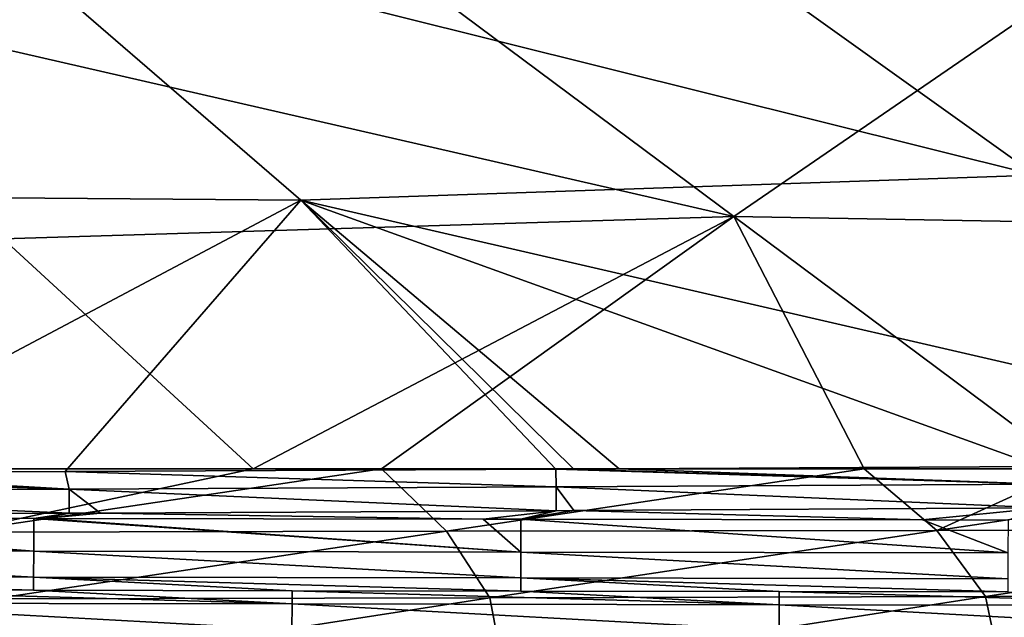
# Model space of a CAD drawing. Units: millimetres. Extents: x -1029 to -445, y -208 to 256.
# Drawn here: x -613 to -573, y -173 to -148 of the extents above; entities that cross this region are included whole.
import ezdxf

# ---------------------------------------------------------------- set-up
doc = ezdxf.new("R2010")
doc.units = ezdxf.units.MM
doc.header["$LTSCALE"] = 65.185185
for name, color, linetype in [('113', 7, 'CONTINUOUS'), ('186', 7, 'CONTINUOUS'), ('195', 7, 'CONTINUOUS'), ('217', 7, 'CONTINUOUS'), ('5', 7, 'CONTINUOUS'), ('7', 7, 'CONTINUOUS'), ('90', 7, 'CONTINUOUS')]:
    doc.layers.add(name, color=color, linetype=linetype)

msp = doc.modelspace()

# ---------------------------------------------------------------- linework, layer by layer
at = {"layer": '113', "linetype": 'Continuous'}
for points in [[(-630.173, -168.835, 5), (-629.083, -168.732, 5), (-612.537, -168.866, 5), (-630.173, -168.835, 5)], [(-629.083, -168.732, 5), (-611.084, -168.652, 5), (-612.537, -168.866, 5), (-629.083, -168.732, 5)], [(-612.537, -168.866, 5), (-611.084, -168.652, 5), (-612.12, -168.867, 5), (-612.537, -168.866, 5)], [(-611.084, -168.652, 5), (-609.787, -168.646, 5), (-612.12, -168.867, 5), (-611.084, -168.652, 5)], [(-612.12, -168.867, 5), (-609.787, -168.646, 5), (-594.068, -168.898, 5), (-612.12, -168.867, 5)], [(-609.787, -168.646, 5), (-591.062, -168.551, 5), (-594.068, -168.898, 5), (-609.787, -168.646, 5)], [(-594.068, -168.898, 5), (-591.062, -168.551, 5), (-592.517, -168.901, 5), (-594.068, -168.898, 5)], [(-591.062, -168.551, 5), (-590.335, -168.547, 5), (-592.517, -168.901, 5), (-591.062, -168.551, 5)], [(-592.517, -168.901, 5), (-590.335, -168.547, 5), (-576.015, -168.929, 5), (-592.517, -168.901, 5)], [(-590.335, -168.547, 5), (-571.04, -168.437, 5), (-576.015, -168.929, 5), (-590.335, -168.547, 5)], [(-576.015, -168.929, 5), (-571.04, -168.437, 5), (-572.497, -168.935, 5), (-576.015, -168.929, 5)]]:
    msp.add_3dface(points, dxfattribs=at)
at = {"layer": '186', "linetype": 'Continuous'}
for points in [[(-632.557, -168.831, 5), (-612.54, -170.219, 4.678), (-632.56, -170.184, 4.678), (-632.557, -168.831, 5)], [(-632.557, -168.831, 5), (-630.173, -168.835, 5), (-612.54, -170.219, 4.678), (-632.557, -168.831, 5)], [(-630.173, -168.835, 5), (-612.537, -168.866, 5), (-612.54, -170.219, 4.678), (-630.173, -168.835, 5)], [(-612.537, -168.866, 5), (-592.52, -170.253, 4.678), (-612.54, -170.219, 4.678), (-612.537, -168.866, 5)], [(-612.537, -168.866, 5), (-612.12, -168.867, 5), (-592.52, -170.253, 4.678), (-612.537, -168.866, 5)], [(-612.12, -168.867, 5), (-594.068, -168.898, 5), (-592.52, -170.253, 4.678), (-612.12, -168.867, 5)], [(-594.068, -168.898, 5), (-592.517, -168.901, 5), (-592.52, -170.253, 4.678), (-594.068, -168.898, 5)], [(-592.517, -168.901, 5), (-572.5, -170.288, 4.678), (-592.52, -170.253, 4.678), (-592.517, -168.901, 5)], [(-592.517, -168.901, 5), (-576.015, -168.929, 5), (-572.5, -170.288, 4.678), (-592.517, -168.901, 5)], [(-576.015, -168.929, 5), (-572.497, -168.935, 5), (-572.5, -170.288, 4.678), (-576.015, -168.929, 5)], [(-632.56, -170.184, 4.678), (-612.542, -171.281, 3.78), (-632.561, -171.246, 3.78), (-632.56, -170.184, 4.678)], [(-612.54, -170.219, 4.678), (-612.542, -171.281, 3.78), (-632.56, -170.184, 4.678), (-612.54, -170.219, 4.678)], [(-612.54, -170.219, 4.678), (-592.522, -171.315, 3.78), (-612.542, -171.281, 3.78), (-612.54, -170.219, 4.678)], [(-592.52, -170.253, 4.678), (-592.522, -171.315, 3.78), (-612.54, -170.219, 4.678), (-592.52, -170.253, 4.678)], [(-592.52, -170.253, 4.678), (-572.502, -171.35, 3.78), (-592.522, -171.315, 3.78), (-592.52, -170.253, 4.678)], [(-572.5, -170.288, 4.678), (-572.502, -171.35, 3.78), (-592.52, -170.253, 4.678), (-572.5, -170.288, 4.678)], [(-612.542, -171.281, 3.78), (-612.542, -171.824, 2.5), (-632.561, -171.246, 3.78), (-612.542, -171.281, 3.78)], [(-612.542, -171.824, 2.5), (-621.942, -171.808, 2.5), (-632.561, -171.246, 3.78), (-612.542, -171.824, 2.5)], [(-592.522, -171.315, 3.78), (-592.522, -171.859, 2.5), (-612.542, -171.281, 3.78), (-592.522, -171.315, 3.78)], [(-592.522, -171.859, 2.5), (-601.922, -171.842, 2.5), (-612.542, -171.281, 3.78), (-592.522, -171.859, 2.5)], [(-612.542, -171.281, 3.78), (-601.922, -171.842, 2.5), (-612.542, -171.824, 2.5), (-612.542, -171.281, 3.78)], [(-572.502, -171.35, 3.78), (-572.503, -171.893, 2.5), (-592.522, -171.315, 3.78), (-572.502, -171.35, 3.78)], [(-572.503, -171.893, 2.5), (-581.902, -171.877, 2.5), (-592.522, -171.315, 3.78), (-572.503, -171.893, 2.5)], [(-592.522, -171.315, 3.78), (-581.902, -171.877, 2.5), (-592.522, -171.859, 2.5), (-592.522, -171.315, 3.78)]]:
    msp.add_3dface(points, dxfattribs=at)
at = {"layer": '195', "linetype": 'Continuous'}
for points in [[(-621.942, -171.808, 2.5), (-601.923, -172.386, 1.22), (-621.943, -172.351, 1.22), (-621.942, -171.808, 2.5)], [(-621.942, -171.808, 2.5), (-612.542, -171.824, 2.5), (-601.923, -172.386, 1.22), (-621.942, -171.808, 2.5)], [(-612.542, -171.824, 2.5), (-601.922, -171.842, 2.5), (-601.923, -172.386, 1.22), (-612.542, -171.824, 2.5)], [(-601.922, -171.842, 2.5), (-581.903, -172.42, 1.22), (-601.923, -172.386, 1.22), (-601.922, -171.842, 2.5)], [(-601.922, -171.842, 2.5), (-592.522, -171.859, 2.5), (-581.903, -172.42, 1.22), (-601.922, -171.842, 2.5)], [(-592.522, -171.859, 2.5), (-581.902, -171.877, 2.5), (-581.903, -172.42, 1.22), (-592.522, -171.859, 2.5)], [(-581.902, -171.877, 2.5), (-561.883, -172.455, 1.22), (-581.903, -172.42, 1.22), (-581.902, -171.877, 2.5)], [(-581.902, -171.877, 2.5), (-572.503, -171.893, 2.5), (-561.883, -172.455, 1.22), (-581.902, -171.877, 2.5)], [(-621.943, -172.351, 1.22), (-601.925, -173.448, 0.322), (-621.945, -173.413, 0.322), (-621.943, -172.351, 1.22)], [(-601.923, -172.386, 1.22), (-601.925, -173.448, 0.322), (-621.943, -172.351, 1.22), (-601.923, -172.386, 1.22)], [(-601.923, -172.386, 1.22), (-581.905, -173.482, 0.322), (-601.925, -173.448, 0.322), (-601.923, -172.386, 1.22)], [(-581.903, -172.42, 1.22), (-581.905, -173.482, 0.322), (-601.923, -172.386, 1.22), (-581.903, -172.42, 1.22)], [(-581.903, -172.42, 1.22), (-561.885, -173.517, 0.322), (-581.905, -173.482, 0.322), (-581.903, -172.42, 1.22)], [(-561.883, -172.455, 1.22), (-561.885, -173.517, 0.322), (-581.903, -172.42, 1.22), (-561.883, -172.455, 1.22)]]:
    msp.add_3dface(points, dxfattribs=at)
at = {"layer": '217', "linetype": 'Continuous'}
for points in [[(-631.252, -167.025, 4.027), (-622.697, -166.991, 4.03), (-611.084, -167.669, 4.742), (-631.252, -167.025, 4.027)], [(-631.252, -167.025, 4.027), (-611.084, -167.669, 4.742), (-631.104, -167.753, 4.74), (-631.252, -167.025, 4.027)], [(-622.697, -166.991, 4.03), (-611.249, -166.941, 4.034), (-611.084, -167.669, 4.742), (-622.697, -166.991, 4.03)], [(-611.249, -166.941, 4.034), (-591.077, -166.843, 4.041), (-591.064, -167.572, 4.744), (-611.249, -166.941, 4.034)], [(-611.249, -166.941, 4.034), (-591.064, -167.572, 4.744), (-611.084, -167.669, 4.742), (-611.249, -166.941, 4.034)], [(-591.077, -166.843, 4.041), (-590.337, -166.84, 4.042), (-571.045, -167.462, 4.747), (-591.077, -166.843, 4.041)], [(-591.077, -166.843, 4.041), (-571.045, -167.462, 4.747), (-591.064, -167.572, 4.744), (-591.077, -166.843, 4.041)], [(-590.337, -166.84, 4.042), (-588.484, -166.83, 4.042), (-571.045, -167.462, 4.747), (-590.337, -166.84, 4.042)], [(-588.484, -166.83, 4.042), (-571.205, -166.734, 4.05), (-571.045, -167.462, 4.747), (-588.484, -166.83, 4.042)], [(-571.045, -167.462, 4.747), (-571.04, -168.437, 5), (-591.064, -167.572, 4.744), (-571.045, -167.462, 4.747)], [(-611.084, -167.669, 4.742), (-611.084, -168.652, 5), (-631.104, -167.753, 4.74), (-611.084, -167.669, 4.742)], [(-611.084, -168.652, 5), (-629.083, -168.732, 5), (-631.104, -167.753, 4.74), (-611.084, -168.652, 5)], [(-591.064, -167.572, 4.744), (-591.062, -168.551, 5), (-611.084, -167.669, 4.742), (-591.064, -167.572, 4.744)], [(-591.062, -168.551, 5), (-609.787, -168.646, 5), (-611.084, -167.669, 4.742), (-591.062, -168.551, 5)], [(-609.787, -168.646, 5), (-611.084, -168.652, 5), (-611.084, -167.669, 4.742), (-609.787, -168.646, 5)], [(-571.04, -168.437, 5), (-590.335, -168.547, 5), (-591.064, -167.572, 4.744), (-571.04, -168.437, 5)], [(-590.335, -168.547, 5), (-591.062, -168.551, 5), (-591.064, -167.572, 4.744), (-590.335, -168.547, 5)]]:
    msp.add_3dface(points, dxfattribs=at)
at = {"layer": '5', "linetype": 'Continuous'}
for points in [[(-625.145, -146.943, -5.176), (-583.758, -156.454, 8.604), (-599.199, -144.949, -7.164), (-625.145, -146.943, -5.176)], [(-583.758, -156.454, 8.604), (-568.853, -146.214, -5.202), (-599.199, -144.949, -7.164), (-583.758, -156.454, 8.604)], [(-551.7, -157.016, 9.831), (-568.853, -146.214, -5.202), (-583.758, -156.454, 8.604), (-551.7, -157.016, 9.831)], [(-625.145, -146.943, -5.176), (-613.792, -157.38, 9.847), (-583.758, -156.454, 8.604), (-625.145, -146.943, -5.176)], [(-613.792, -157.38, 9.847), (-603.519, -166.827, 27.998), (-583.758, -156.454, 8.604), (-613.792, -157.38, 9.847)], [(-583.758, -156.454, 8.604), (-603.519, -166.827, 27.998), (-598.25, -166.827, 27.998), (-583.758, -156.454, 8.604)], [(-578.41, -166.827, 27.998), (-583.758, -156.454, 8.604), (-598.25, -166.827, 27.998), (-578.41, -166.827, 27.998)], [(-569.845, -166.827, 27.998), (-551.7, -157.016, 9.831), (-583.758, -156.454, 8.604), (-569.845, -166.827, 27.998)], [(-569.845, -166.827, 27.998), (-583.758, -156.454, 8.604), (-578.41, -166.827, 27.998), (-569.845, -166.827, 27.998)], [(-603.519, -166.827, 27.998), (-613.792, -157.38, 9.847), (-618.09, -166.827, 27.998), (-603.519, -166.827, 27.998)]]:
    msp.add_3dface(points, dxfattribs=at)
at = {"layer": '7', "linetype": 'Continuous'}
for points in [[(-603.519, -166.827, 27.998), (-618.09, -166.827, 27.998), (-615.755, -169.427, 33.911), (-603.519, -166.827, 27.998)], [(-598.25, -166.827, 27.998), (-603.519, -166.827, 27.998), (-615.755, -169.427, 33.911), (-598.25, -166.827, 27.998)], [(-595.579, -169.398, 33.8), (-598.25, -166.827, 27.998), (-615.755, -169.427, 33.911), (-595.579, -169.398, 33.8)], [(-578.41, -166.827, 27.998), (-598.25, -166.827, 27.998), (-595.579, -169.398, 33.8), (-578.41, -166.827, 27.998)], [(-575.425, -169.364, 33.672), (-578.41, -166.827, 27.998), (-595.579, -169.398, 33.8), (-575.425, -169.364, 33.672)], [(-569.845, -166.827, 27.998), (-578.41, -166.827, 27.998), (-575.425, -169.364, 33.672), (-569.845, -166.827, 27.998)], [(-558.57, -166.827, 27.998), (-569.845, -166.827, 27.998), (-575.425, -169.364, 33.672), (-558.57, -166.827, 27.998)], [(-555.299, -169.326, 33.526), (-558.57, -166.827, 27.998), (-575.425, -169.364, 33.672), (-555.299, -169.326, 33.526)], [(-614.191, -172.175, 40.247), (-595.579, -169.398, 33.8), (-615.755, -169.427, 33.911), (-614.191, -172.175, 40.247)], [(-593.789, -172.128, 40.052), (-595.579, -169.398, 33.8), (-614.191, -172.175, 40.247), (-593.789, -172.128, 40.052)], [(-593.789, -172.128, 40.052), (-575.425, -169.364, 33.672), (-595.579, -169.398, 33.8), (-593.789, -172.128, 40.052)], [(-573.426, -172.073, 39.827), (-575.425, -169.364, 33.672), (-593.789, -172.128, 40.052), (-573.426, -172.073, 39.827)], [(-573.426, -172.073, 39.827), (-555.299, -169.326, 33.526), (-575.425, -169.364, 33.672), (-573.426, -172.073, 39.827)], [(-553.109, -172.01, 39.571), (-555.299, -169.326, 33.526), (-573.426, -172.073, 39.827), (-553.109, -172.01, 39.571)], [(-613.687, -175.217, 47.029), (-593.789, -172.128, 40.052), (-614.191, -172.175, 40.247), (-613.687, -175.217, 47.029)], [(-593.218, -175.161, 46.789), (-593.789, -172.128, 40.052), (-613.687, -175.217, 47.029), (-593.218, -175.161, 46.789)], [(-593.218, -175.161, 46.789), (-573.426, -172.073, 39.827), (-593.789, -172.128, 40.052), (-593.218, -175.161, 46.789)], [(-572.795, -175.097, 46.511), (-573.426, -172.073, 39.827), (-593.218, -175.161, 46.789), (-572.795, -175.097, 46.511)], [(-572.795, -175.097, 46.511), (-553.109, -172.01, 39.571), (-573.426, -172.073, 39.827), (-572.795, -175.097, 46.511)], [(-552.427, -175.025, 46.196), (-553.109, -172.01, 39.571), (-572.795, -175.097, 46.511), (-552.427, -175.025, 46.196)]]:
    msp.add_3dface(points, dxfattribs=at)
at = {"layer": '90', "linetype": 'Continuous'}
for points in [[(-589.499, -141.771, -25.815), (-571.355, -154.757, -12.489), (-615.506, -143.735, -24.602), (-589.499, -141.771, -25.815)], [(-589.499, -141.771, -25.815), (-555.374, -147.422, -19.973), (-571.355, -154.757, -12.489), (-589.499, -141.771, -25.815)], [(-633.152, -155.541, -12.452), (-615.506, -143.735, -24.602), (-601.555, -155.788, -11.736), (-633.152, -155.541, -12.452)], [(-615.506, -143.735, -24.602), (-571.355, -154.757, -12.489), (-601.555, -155.788, -11.736), (-615.506, -143.735, -24.602)], [(-571.355, -154.757, -12.489), (-554.528, -166.634, 4.058), (-601.555, -155.788, -11.736), (-571.355, -154.757, -12.489)], [(-622.697, -166.991, 4.03), (-633.152, -155.541, -12.452), (-601.555, -155.788, -11.736), (-622.697, -166.991, 4.03)], [(-622.697, -166.991, 4.03), (-601.555, -155.788, -11.736), (-611.249, -166.941, 4.034), (-622.697, -166.991, 4.03)], [(-591.077, -166.843, 4.041), (-611.249, -166.941, 4.034), (-601.555, -155.788, -11.736), (-591.077, -166.843, 4.041)], [(-590.337, -166.84, 4.042), (-591.077, -166.843, 4.041), (-601.555, -155.788, -11.736), (-590.337, -166.84, 4.042)], [(-588.484, -166.83, 4.042), (-601.555, -155.788, -11.736), (-571.205, -166.734, 4.05), (-588.484, -166.83, 4.042)], [(-554.528, -166.634, 4.058), (-571.205, -166.734, 4.05), (-601.555, -155.788, -11.736), (-554.528, -166.634, 4.058)], [(-601.555, -155.788, -11.736), (-588.484, -166.83, 4.042), (-590.337, -166.84, 4.042), (-601.555, -155.788, -11.736)]]:
    msp.add_3dface(points, dxfattribs=at)

doc.saveas('drawing.dxf')
